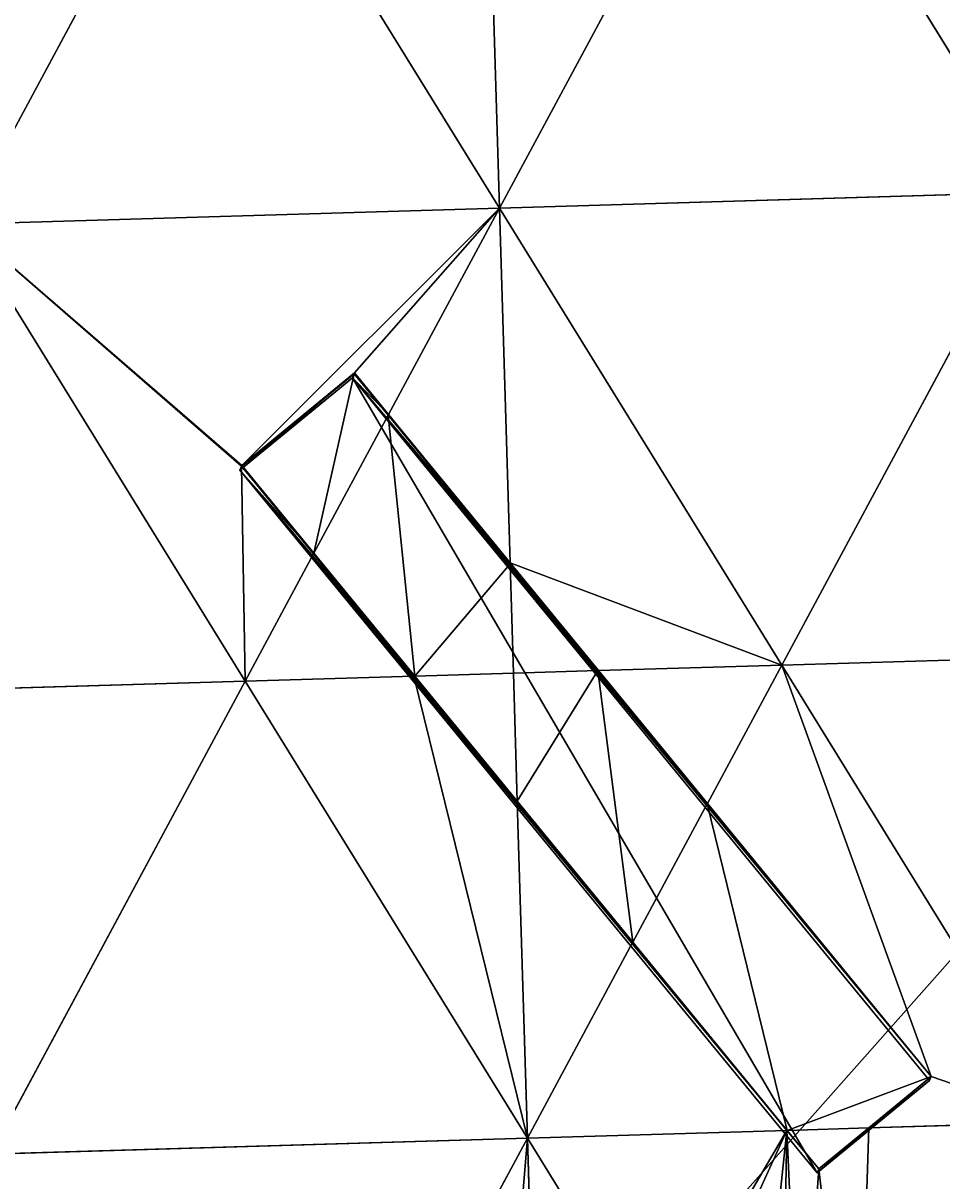
# Model space of a CAD drawing. Extents: x -379598 to 390921, y -479873 to 335707.
# Drawn here: x -1847 to 73646, y -12702 to 82402 of the extents above; entities that cross this region are included whole.
import ezdxf

# ---------------------------------------------------------------- set-up
doc = ezdxf.new("R2010")
doc.units = 0
doc.header["$MEASUREMENT"] = 0
doc.layers.get('0').update_dxf_attribs({"linetype": 'CONTINUOUS'})
for name, color, linetype in [('_____', 190, 'CONTINUOUS'), ('_______________', 252, 'CONTINUOUS'), ('GOOGLE_EARTH_SNAPSHOT', 134, 'CONTINUOUS')]:
    doc.layers.add(name, color=color, linetype=linetype)

# ---------------------------------------------------------------- blocks, each defined once
blk = doc.blocks.new('GOOGLE_EARTH_SNAPSHOT')
at = {"color": 251}
mesh = blk.add_polyface(dxfattribs=at)
corners = [(-355911, -479873), (367103, 335707), (-379598, 313347), (390921, -457511)]
mesh.append_faces([[corners[k] for k in face] for face in [(0, 1, 2), (1, 0, 3)]], dxfattribs={"vtx0": -1, "color": 251})

msp = doc.modelspace()

# ---------------------------------------------------------------- linework, layer by layer
for p, q in [((16136, 46068, 1341), (25383, 53663, 1460)), ((25383, 53663, 1460), (28182, 50251, 1566)), ((28182, 50251, 1566), (38170, 38073, 1948)), ((16159, 46040, 1341), (16136, 46068, 1341)), ((22052, 38855, 1566), (16159, 46040, 1341)), ((30333, 28760, 1882), (22052, 38855, 1566)), ((38170, 38073, 1948), (45434, 29213, 2384)), ((38757, 18490, 2204), (30333, 28760, 1882)), ((45434, 29213, 2384), (54376, 18304, 2920)), ((48248, 6912, 2774), (38757, 18490, 2204)), ((54376, 18304, 2920), (72771, -4135, 4024)), ((60926, -8553, 3534), (48248, 6912, 2774)), ((72771, -4135, 4024), (67636, -8352, 3839)), ((63526, -11725, 3690), (60926, -8553, 3534)), ((67636, -8352, 3839), (63526, -11725, 3690))]:
    msp.add_line(p, q)
at = {"layer": '_____', "color": 71}
for p, q in [((37298, 67198, 1566), (58198, 106053, 2566)), ((58198, 106053, 2566), (81386, 68519, 3566)), ((-6790, 65878, 566), (14110, 104733, 1066)), ((14110, 104733, 1066), (37298, 67198, 1566)), ((37298, 67198, 1566), (36154, 105393, 1566)), ((81386, 68519, 3566), (37298, 67198, 1566)), ((60487, 29663, 3066), (81386, 68519, 3566)), ((37298, 67198, 1566), (-6790, 65878, 566)), ((28182, 50251, 1566), (37298, 67198, 1566)), ((60487, 29663, 3066), (37298, 67198, 1566)), ((38170, 38073, 1948), (37298, 67198, 1566)), ((-6790, 65878, 566), (16398, 28343, 1566)), ((16159, 46040, 1341), (25352, 53588, 1460)), ((25352, 53588, 1460), (28147, 50186, 1566)), ((22052, 38855, 1566), (28147, 50186, 1566)), ((28147, 50186, 1566), (28182, 50251, 1566)), ((28147, 50186, 1566), (38173, 37981, 1949)), ((16106, 45996, 1341), (16159, 46040, 1341)), ((22021, 38797, 1566), (16106, 45996, 1341)), ((16398, 28343, 1566), (22021, 38797, 1566)), ((22021, 38797, 1566), (22052, 38855, 1566)), ((30267, 28758, 1881), (22021, 38797, 1566)), ((38173, 37981, 1949), (38170, 38073, 1948)), ((38442, 29003, 2066), (38173, 37981, 1949)), ((38173, 37981, 1949), (45378, 29211, 2381)), ((60487, 29663, 3066), (45434, 29213, 2384)), ((54376, 18304, 2920), (60487, 29663, 3066)), ((60487, 29663, 3066), (82531, 30324, 4066)), ((83675, -7871, 4566), (60487, 29663, 3066)), ((30267, 28758, 1881), (16398, 28343, 1566)), ((30333, 28760, 1882), (30267, 28758, 1881)), ((38759, 18421, 2205), (30267, 28758, 1881)), ((38442, 29003, 2066), (30333, 28760, 1882)), ((45378, 29211, 2381), (38442, 29003, 2066)), ((38757, 18490, 2204), (38442, 29003, 2066)), ((45434, 29213, 2384), (45378, 29211, 2381)), ((45378, 29211, 2381), (54361, 18276, 2920)), ((16398, 28343, 1566), (-5647, 27683, 66)), ((-4503, -10512, -434), (16398, 28343, 1566)), ((16398, 28343, 1566), (39586, -9192, 2566)), ((38759, 18421, 2205), (38757, 18490, 2204)), ((39586, -9192, 2566), (38759, 18421, 2205)), ((48235, 6887, 2773), (38759, 18421, 2205)), ((48248, 6912, 2774), (54361, 18276, 2920)), ((54361, 18276, 2920), (54376, 18304, 2920)), ((54361, 18276, 2920), (72771, -4135, 4024)), ((39586, -9192, 2566), (48235, 6887, 2773)), ((48235, 6887, 2773), (48248, 6912, 2774)), ((60918, -8553, 3534), (48235, 6887, 2773)), ((72771, -4135, 4024), (67636, -8352, 3839)), ((60918, -8553, 3534), (39586, -9192, 2566)), ((63526, -11727, 3690), (60918, -8553, 3534)), ((60926, -8553, 3534), (60918, -8553, 3534)), ((67636, -8352, 3839), (60926, -8553, 3534)), ((67636, -8352, 3839), (63526, -11727, 3690)), ((83675, -7871, 4566), (67636, -8352, 3839)), ((67636, -8352, 3839), (67636, -8352, 3839)), ((39586, -9192, 2566), (-4503, -10512, -434)), ((18685, -48047, 1066), (39586, -9192, 2566)), ((40353, -34792, 2566), (39586, -9192, 2566)), ((50340, -26598, 3262), (39586, -9192, 2566))]:
    msp.add_line(p, q, dxfattribs=at)
at = {"layer": '_______________', "color": 250}
for p, q in [((15967, 45668, 19595), (25213, 53259, 19847)), ((25383, 53663, 1460), (25213, 53259, 19847)), ((25213, 53259, 19847), (72633, -4464, 19020)), ((15967, 45668, 19595), (16136, 46068, 1341)), ((63387, -12056, 18768), (15967, 45668, 19595)), ((72633, -4464, 19020), (63387, -12056, 18768)), ((72771, -4135, 4024), (72633, -4464, 19020)), ((63526, -11725, 3690), (63387, -12056, 18768))]:
    msp.add_line(p, q, dxfattribs=at)

# ---------------------------------------------------------------- block references
at = {"layer": 'GOOGLE_EARTH_SNAPSHOT'}
ref = msp.add_blockref('GOOGLE_EARTH_SNAPSHOT', (0, 0), dxfattribs=at)
ref.add_attrib('Skp_GroupInstanceName', 'Google Earth Snapshot', (0, 0), dxfattribs={"layer": '0', "height": 1})

# ---------------------------------------------------------------- meshes
at = {"layer": '_____', "color": 71}
mesh = msp.add_polyface(dxfattribs=at)
corners = [(81386, 68519, 3566), (80242, 106714, 3066), (58198, 106053, 2566)]
mesh.append_faces([[corners[k] for k in face] for face in [(0, 1, 2)]], dxfattribs={"color": 71})
mesh = msp.add_polyface(dxfattribs=at)
corners = [(58198, 106053, 2566), (36154, 105393, 1566), (37298, 67198, 1566)]
mesh.append_faces([[corners[k] for k in face] for face in [(0, 1, 2)]], dxfattribs={"color": 71})
mesh = msp.add_polyface(dxfattribs=at)
corners = [(81386, 68519, 3566), (58198, 106053, 2566), (37298, 67198, 1566)]
mesh.append_faces([[corners[k] for k in face] for face in [(0, 1, 2)]], dxfattribs={"color": 71})
mesh = msp.add_polyface(dxfattribs=at)
corners = [(-6790, 65878, 566), (-7621, 94556, 567), (-7648, 94533, 566), (-7619, 94560, 567), (-7650, 94598, 566), (14110, 104733, 1066), (-7934, 104073, 566), (-7622, 94558, 567)]
mesh.append_faces([[corners[k] for k in face] for face in [(0, 1, 2), (4, 5, 6)]], dxfattribs={"vtx0": -1, "color": 71})
mesh.append_faces([[corners[k] for k in face] for face in [(5, 3, 0)]], dxfattribs={"vtx0": -1, "vtx1": -1, "color": 71})
mesh.append_faces([[corners[k] for k in face] for face in [(1, 0, 3)]], dxfattribs={"vtx0": -1, "vtx1": -1, "vtx2": -1, "color": 71})
mesh.append_faces([[corners[k] for k in face] for face in [(5, 4, 3)]], dxfattribs={"vtx0": -1, "vtx2": -1, "color": 71})
mesh.append_faces([[corners[k] for k in face] for face in [(3, 7, 1)]], dxfattribs={"vtx2": -1, "color": 71})
mesh = msp.add_polyface(dxfattribs=at)
corners = [(37298, 67198, 1566), (14110, 104733, 1066), (-6790, 65878, 566)]
mesh.append_faces([[corners[k] for k in face] for face in [(0, 1, 2)]], dxfattribs={"color": 71})
mesh = msp.add_polyface(dxfattribs=at)
corners = [(37298, 67198, 1566), (36154, 105393, 1566), (14110, 104733, 1066)]
mesh.append_faces([[corners[k] for k in face] for face in [(0, 1, 2)]], dxfattribs={"color": 71})
mesh = msp.add_polyface(dxfattribs=at)
corners = [(81386, 68519, 3566), (37298, 67198, 1566), (60487, 29663, 3066)]
mesh.append_faces([[corners[k] for k in face] for face in [(0, 1, 2)]], dxfattribs={"color": 71})
mesh = msp.add_polyface(dxfattribs=at)
corners = [(82531, 30324, 4066), (81386, 68519, 3566), (60487, 29663, 3066)]
mesh.append_faces([[corners[k] for k in face] for face in [(0, 1, 2)]], dxfattribs={"color": 71})
mesh = msp.add_polyface(dxfattribs=at)
corners = [(16159, 46040, 1341), (16136, 46068, 1341), (16106, 45996, 1341), (-6790, 65878, 566), (37298, 67198, 1566), (25383, 53663, 1460), (28182, 50251, 1566), (16398, 28343, 1566), (22021, 38797, 1566)]
mesh.append_faces([[corners[k] for k in face] for face in [(4, 5, 6), (2, 7, 8)]], dxfattribs={"vtx0": -1, "color": 71})
mesh.append_faces([[corners[k] for k in face] for face in [(3, 1, 4), (7, 2, 3)]], dxfattribs={"vtx0": -1, "vtx1": -1, "color": 71})
mesh.append_faces([[corners[k] for k in face] for face in [(1, 3, 2)]], dxfattribs={"vtx0": -1, "vtx1": -1, "vtx2": -1, "color": 71})
mesh.append_faces([[corners[k] for k in face] for face in [(4, 1, 5)]], dxfattribs={"vtx0": -1, "vtx2": -1, "color": 71})
mesh.append_faces([[corners[k] for k in face] for face in [(0, 1, 2)]], dxfattribs={"vtx1": -1, "color": 71})
mesh = msp.add_polyface(dxfattribs=at)
corners = [(38170, 38073, 1948), (37298, 67198, 1566), (28182, 50251, 1566)]
mesh.append_faces([[corners[k] for k in face] for face in [(0, 1, 2)]], dxfattribs={"color": 71})
mesh = msp.add_polyface(dxfattribs=at)
corners = [(38170, 38073, 1948), (60487, 29663, 3066), (37298, 67198, 1566), (45434, 29213, 2384)]
mesh.append_faces([[corners[k] for k in face] for face in [(0, 1, 2), (1, 0, 3)]], dxfattribs={"vtx0": -1, "color": 71})
mesh = msp.add_polyface(dxfattribs=at)
corners = [(16398, 28343, 1566), (-6790, 65878, 566), (-5647, 27683, 66)]
mesh.append_faces([[corners[k] for k in face] for face in [(0, 1, 2)]], dxfattribs={"color": 71})
mesh = msp.add_polyface(dxfattribs=at)
corners = [(16159, 46040, 1341), (25383, 53663, 1460), (16136, 46068, 1341), (25352, 53588, 1460), (28147, 50186, 1566), (28182, 50251, 1566)]
mesh.append_faces([[corners[k] for k in face] for face in [(0, 1, 2), (1, 4, 5)]], dxfattribs={"vtx0": -1, "color": 71})
mesh.append_faces([[corners[k] for k in face] for face in [(1, 0, 3), (1, 3, 4)]], dxfattribs={"vtx0": -1, "vtx2": -1, "color": 71})
mesh = msp.add_polyface(dxfattribs=at)
corners = [(22052, 38855, 1566), (25352, 53588, 1460), (16159, 46040, 1341), (28147, 50186, 1566)]
mesh.append_faces([[corners[k] for k in face] for face in [(0, 1, 2), (1, 0, 3)]], dxfattribs={"vtx0": -1, "color": 71})
mesh = msp.add_polyface(dxfattribs=at)
corners = [(30333, 28760, 1882), (28147, 50186, 1566), (22052, 38855, 1566), (38173, 37981, 1949), (38442, 29003, 2066)]
mesh.append_faces([[corners[k] for k in face] for face in [(0, 1, 2), (3, 0, 4)]], dxfattribs={"vtx0": -1, "color": 71})
mesh.append_faces([[corners[k] for k in face] for face in [(1, 0, 3)]], dxfattribs={"vtx0": -1, "vtx1": -1, "color": 71})
mesh = msp.add_polyface(dxfattribs=at)
corners = [(38173, 37981, 1949), (28182, 50251, 1566), (28147, 50186, 1566), (38170, 38073, 1948)]
mesh.append_faces([[corners[k] for k in face] for face in [(0, 1, 2), (1, 0, 3)]], dxfattribs={"vtx0": -1, "color": 71})
mesh = msp.add_polyface(dxfattribs=at)
corners = [(22021, 38797, 1566), (16159, 46040, 1341), (16106, 45996, 1341), (22052, 38855, 1566)]
mesh.append_faces([[corners[k] for k in face] for face in [(0, 1, 2), (1, 0, 3)]], dxfattribs={"vtx0": -1, "color": 71})
mesh = msp.add_polyface(dxfattribs=at)
corners = [(30267, 28758, 1881), (22021, 38797, 1566), (16398, 28343, 1566)]
mesh.append_faces([[corners[k] for k in face] for face in [(0, 1, 2)]], dxfattribs={"color": 71})
mesh = msp.add_polyface(dxfattribs=at)
corners = [(30267, 28758, 1881), (22052, 38855, 1566), (22021, 38797, 1566), (30333, 28760, 1882)]
mesh.append_faces([[corners[k] for k in face] for face in [(0, 1, 2), (1, 0, 3)]], dxfattribs={"vtx0": -1, "color": 71})
mesh = msp.add_polyface(dxfattribs=at)
corners = [(38173, 37981, 1949), (45434, 29213, 2384), (38170, 38073, 1948), (45378, 29211, 2381)]
mesh.append_faces([[corners[k] for k in face] for face in [(0, 1, 2), (1, 0, 3)]], dxfattribs={"vtx0": -1, "color": 71})
mesh = msp.add_polyface(dxfattribs=at)
corners = [(45378, 29211, 2381), (38173, 37981, 1949), (38442, 29003, 2066)]
mesh.append_faces([[corners[k] for k in face] for face in [(0, 1, 2)]], dxfattribs={"color": 71})
mesh = msp.add_polyface(dxfattribs=at)
corners = [(60487, 29663, 3066), (45434, 29213, 2384), (54376, 18304, 2920)]
mesh.append_faces([[corners[k] for k in face] for face in [(0, 1, 2)]], dxfattribs={"color": 71})
mesh = msp.add_polyface(dxfattribs=at)
corners = [(83675, -7871, 4566), (72771, -4135, 4024), (67636, -8352, 3839), (60487, 29663, 3066), (54376, 18304, 2920)]
mesh.append_faces([[corners[k] for k in face] for face in [(0, 1, 2), (1, 3, 4)]], dxfattribs={"vtx0": -1, "color": 71})
mesh.append_faces([[corners[k] for k in face] for face in [(3, 1, 0)]], dxfattribs={"vtx0": -1, "vtx1": -1, "color": 71})
mesh = msp.add_polyface(dxfattribs=at)
corners = [(83675, -7871, 4566), (82531, 30324, 4066), (60487, 29663, 3066)]
mesh.append_faces([[corners[k] for k in face] for face in [(0, 1, 2)]], dxfattribs={"color": 71})
mesh = msp.add_polyface(dxfattribs=at)
corners = [(39586, -9192, 2566), (30267, 28758, 1881), (16398, 28343, 1566), (38759, 18421, 2205)]
mesh.append_faces([[corners[k] for k in face] for face in [(0, 1, 2), (1, 0, 3)]], dxfattribs={"vtx0": -1, "color": 71})
mesh = msp.add_polyface(dxfattribs=at)
corners = [(38759, 18421, 2205), (30333, 28760, 1882), (30267, 28758, 1881), (38757, 18490, 2204)]
mesh.append_faces([[corners[k] for k in face] for face in [(0, 1, 2), (1, 0, 3)]], dxfattribs={"vtx0": -1, "color": 71})
mesh = msp.add_polyface(dxfattribs=at)
corners = [(38757, 18490, 2204), (38442, 29003, 2066), (30333, 28760, 1882)]
mesh.append_faces([[corners[k] for k in face] for face in [(0, 1, 2)]], dxfattribs={"color": 71})
mesh = msp.add_polyface(dxfattribs=at)
corners = [(38757, 18490, 2204), (45378, 29211, 2381), (38442, 29003, 2066), (48248, 6912, 2774), (54361, 18276, 2920)]
mesh.append_faces([[corners[k] for k in face] for face in [(0, 1, 2), (1, 3, 4)]], dxfattribs={"vtx0": -1, "color": 71})
mesh.append_faces([[corners[k] for k in face] for face in [(1, 0, 3)]], dxfattribs={"vtx0": -1, "vtx2": -1, "color": 71})
mesh = msp.add_polyface(dxfattribs=at)
corners = [(54361, 18276, 2920), (45434, 29213, 2384), (45378, 29211, 2381), (54376, 18304, 2920)]
mesh.append_faces([[corners[k] for k in face] for face in [(0, 1, 2), (1, 0, 3)]], dxfattribs={"vtx0": -1, "color": 71})
mesh = msp.add_polyface(dxfattribs=at)
corners = [(16398, 28343, 1566), (-5647, 27683, 66), (-4503, -10512, -434)]
mesh.append_faces([[corners[k] for k in face] for face in [(0, 1, 2)]], dxfattribs={"color": 71})
mesh = msp.add_polyface(dxfattribs=at)
corners = [(39586, -9192, 2566), (16398, 28343, 1566), (-4503, -10512, -434)]
mesh.append_faces([[corners[k] for k in face] for face in [(0, 1, 2)]], dxfattribs={"color": 71})
mesh = msp.add_polyface(dxfattribs=at)
corners = [(38759, 18421, 2205), (48248, 6912, 2774), (38757, 18490, 2204), (48235, 6887, 2773)]
mesh.append_faces([[corners[k] for k in face] for face in [(0, 1, 2), (1, 0, 3)]], dxfattribs={"vtx0": -1, "color": 71})
mesh = msp.add_polyface(dxfattribs=at)
corners = [(48235, 6887, 2773), (38759, 18421, 2205), (39586, -9192, 2566)]
mesh.append_faces([[corners[k] for k in face] for face in [(0, 1, 2)]], dxfattribs={"color": 71})
mesh = msp.add_polyface(dxfattribs=at)
corners = [(60926, -8553, 3534), (54361, 18276, 2920), (48248, 6912, 2774), (72771, -4135, 4024), (67636, -8352, 3839)]
mesh.append_faces([[corners[k] for k in face] for face in [(0, 1, 2), (3, 0, 4)]], dxfattribs={"vtx0": -1, "color": 71})
mesh.append_faces([[corners[k] for k in face] for face in [(1, 0, 3)]], dxfattribs={"vtx0": -1, "vtx1": -1, "color": 71})
mesh = msp.add_polyface(dxfattribs=at)
corners = [(72771, -4135, 4024), (54376, 18304, 2920), (54361, 18276, 2920)]
mesh.append_faces([[corners[k] for k in face] for face in [(0, 1, 2)]], dxfattribs={"color": 71})
mesh = msp.add_polyface(dxfattribs=at)
corners = [(60918, -8553, 3534), (48235, 6887, 2773), (39586, -9192, 2566)]
mesh.append_faces([[corners[k] for k in face] for face in [(0, 1, 2)]], dxfattribs={"color": 71})
mesh = msp.add_polyface(dxfattribs=at)
corners = [(60918, -8553, 3534), (48248, 6912, 2774), (48235, 6887, 2773), (60926, -8553, 3534)]
mesh.append_faces([[corners[k] for k in face] for face in [(0, 1, 2), (1, 0, 3)]], dxfattribs={"vtx0": -1, "color": 71})
mesh = msp.add_polyface(dxfattribs=at)
corners = [(72771, -4135, 4024), (67636, -8352, 3839), (67636, -8352, 3839)]
mesh.append_faces([[corners[k] for k in face] for face in [(0, 1, 2)]], dxfattribs={"color": 71})
mesh = msp.add_polyface(dxfattribs=at)
corners = [(58524, -32148, 3701), (58739, -29132, 3676), (57132, -30451, 3618), (60433, -34472, 3816), (58739, -29130, 3676), (62775, -46727, 4066), (66659, -38791, 4151), (60829, -43577, 3941), (83675, -7871, 4566), (66664, -38779, 4151), (67636, -8352, 3839), (50340, -26598, 3262), (60918, -8553, 3534), (39586, -9192, 2566), (54120, -23495, 3398), (62041, -33152, 3874), (63526, -11727, 3690), (66655, -38786, 4151), (58738, -29131, 3676)]
mesh.append_faces([[corners[k] for k in face] for face in [(0, 1, 2), (5, 6, 7), (11, 12, 13)]], dxfattribs={"vtx0": -1, "color": 71})
mesh.append_faces([[corners[k] for k in face] for face in [(12, 15, 16), (16, 9, 10)]], dxfattribs={"vtx0": -1, "vtx1": -1, "color": 71})
mesh.append_faces([[corners[k] for k in face] for face in [(1, 3, 4), (6, 8, 9), (12, 4, 3)]], dxfattribs={"vtx0": -1, "vtx1": -1, "vtx2": -1, "color": 71})
mesh.append_faces([[corners[k] for k in face] for face in [(1, 0, 3), (6, 5, 8), (9, 8, 10), (12, 11, 14), (12, 14, 4), (12, 3, 15), (16, 15, 9)]], dxfattribs={"vtx0": -1, "vtx2": -1, "color": 71})
mesh.append_faces([[corners[k] for k in face] for face in [(9, 17, 6), (4, 18, 1)]], dxfattribs={"vtx2": -1, "color": 71})
mesh = msp.add_polyface(dxfattribs=at)
corners = [(63526, -11727, 3690), (60926, -8553, 3534), (60918, -8553, 3534), (63526, -11725, 3690), (67636, -8352, 3839), (67636, -8352, 3839)]
mesh.append_faces([[corners[k] for k in face] for face in [(0, 1, 2), (3, 4, 5)]], dxfattribs={"vtx0": -1, "color": 71})
mesh.append_faces([[corners[k] for k in face] for face in [(1, 0, 3)]], dxfattribs={"vtx0": -1, "vtx1": -1, "color": 71})
mesh.append_faces([[corners[k] for k in face] for face in [(3, 0, 4)]], dxfattribs={"vtx0": -1, "vtx2": -1, "color": 71})
mesh = msp.add_polyface(dxfattribs=at)
corners = [(67636, -8352, 3839), (60926, -8553, 3534), (63526, -11725, 3690)]
mesh.append_faces([[corners[k] for k in face] for face in [(0, 1, 2)]], dxfattribs={"color": 71})
mesh = msp.add_polyface(dxfattribs=at)
corners = [(84820, -46066, 5066), (83675, -7871, 4566), (62775, -46727, 4066)]
mesh.append_faces([[corners[k] for k in face] for face in [(0, 1, 2)]], dxfattribs={"color": 71})
mesh = msp.add_polyface(dxfattribs=at)
corners = [(39586, -9192, 2566), (-4503, -10512, -434), (18685, -48047, 1066)]
mesh.append_faces([[corners[k] for k in face] for face in [(0, 1, 2)]], dxfattribs={"color": 71})
mesh = msp.add_polyface(dxfattribs=at)
corners = [(37249, -37354, 2350), (37242, -37345, 2350), (37232, -37368, 2349), (39586, -9192, 2566), (18685, -48047, 1066), (40353, -34792, 2566), (40730, -47387, 2566), (40551, -41407, 2566)]
mesh.append_faces([[corners[k] for k in face] for face in [(3, 1, 5), (2, 6, 7)]], dxfattribs={"vtx0": -1, "color": 71})
mesh.append_faces([[corners[k] for k in face] for face in [(6, 2, 4)]], dxfattribs={"vtx0": -1, "vtx1": -1, "color": 71})
mesh.append_faces([[corners[k] for k in face] for face in [(3, 2, 1)]], dxfattribs={"vtx0": -1, "vtx1": -1, "vtx2": -1, "color": 71})
mesh.append_faces([[corners[k] for k in face] for face in [(2, 3, 4)]], dxfattribs={"vtx0": -1, "vtx2": -1, "color": 71})
mesh.append_faces([[corners[k] for k in face] for face in [(0, 1, 2)]], dxfattribs={"vtx1": -1, "color": 71})
mesh = msp.add_polyface(dxfattribs=at)
corners = [(50340, -26598, 3262), (39586, -9192, 2566), (40353, -34792, 2566)]
mesh.append_faces([[corners[k] for k in face] for face in [(0, 1, 2)]], dxfattribs={"color": 71})
mesh = msp.add_polyface(dxfattribs=at)
corners = [(18685, -48047, 1066), (-4503, -10512, -434), (-3360, -48707, -434)]
mesh.append_faces([[corners[k] for k in face] for face in [(0, 1, 2)]], dxfattribs={"color": 71})
at = {"layer": '_______________', "color": 250}
mesh = msp.add_polyface(dxfattribs=at)
corners = [(15967, 45668, 19595), (25383, 53663, 1460), (16136, 46068, 1341), (25213, 53259, 19847)]
mesh.append_faces([[corners[k] for k in face] for face in [(0, 1, 2), (1, 0, 3)]], dxfattribs={"vtx0": -1, "color": 250})
mesh = msp.add_polyface(dxfattribs=at)
corners = [(63387, -12056, 18768), (25213, 53259, 19847), (15967, 45668, 19595), (72633, -4464, 19020)]
mesh.append_faces([[corners[k] for k in face] for face in [(0, 1, 2), (1, 0, 3)]], dxfattribs={"vtx0": -1, "color": 250})
mesh = msp.add_polyface(dxfattribs=at)
corners = [(72771, -4135, 4024), (25213, 53259, 19847), (72633, -4464, 19020), (54376, 18304, 2920), (45434, 29213, 2384), (38170, 38073, 1948), (28182, 50251, 1566), (25383, 53663, 1460)]
mesh.append_faces([[corners[k] for k in face] for face in [(0, 1, 2), (1, 6, 7)]], dxfattribs={"vtx0": -1, "color": 250})
mesh.append_faces([[corners[k] for k in face] for face in [(1, 0, 3), (1, 3, 4), (1, 4, 5), (1, 5, 6)]], dxfattribs={"vtx0": -1, "vtx2": -1, "color": 250})
mesh = msp.add_polyface(dxfattribs=at)
corners = [(15967, 45668, 19595), (63526, -11725, 3690), (63387, -12056, 18768), (60926, -8553, 3534), (48248, 6912, 2774), (38757, 18490, 2204), (30333, 28760, 1882), (22052, 38855, 1566), (16159, 46040, 1341), (16136, 46068, 1341)]
mesh.append_faces([[corners[k] for k in face] for face in [(0, 1, 2), (8, 0, 9)]], dxfattribs={"vtx0": -1, "color": 250})
mesh.append_faces([[corners[k] for k in face] for face in [(1, 0, 3), (3, 0, 4), (4, 0, 5), (5, 0, 6), (6, 0, 7), (7, 0, 8)]], dxfattribs={"vtx0": -1, "vtx1": -1, "color": 250})
mesh = msp.add_polyface(dxfattribs=at)
corners = [(67636, -8352, 3839), (63387, -12056, 18768), (63526, -11725, 3690), (72771, -4135, 4024), (72633, -4464, 19020)]
mesh.append_faces([[corners[k] for k in face] for face in [(0, 1, 2), (1, 3, 4)]], dxfattribs={"vtx0": -1, "color": 250})
mesh.append_faces([[corners[k] for k in face] for face in [(1, 0, 3)]], dxfattribs={"vtx0": -1, "vtx2": -1, "color": 250})

doc.saveas('drawing.dxf')
